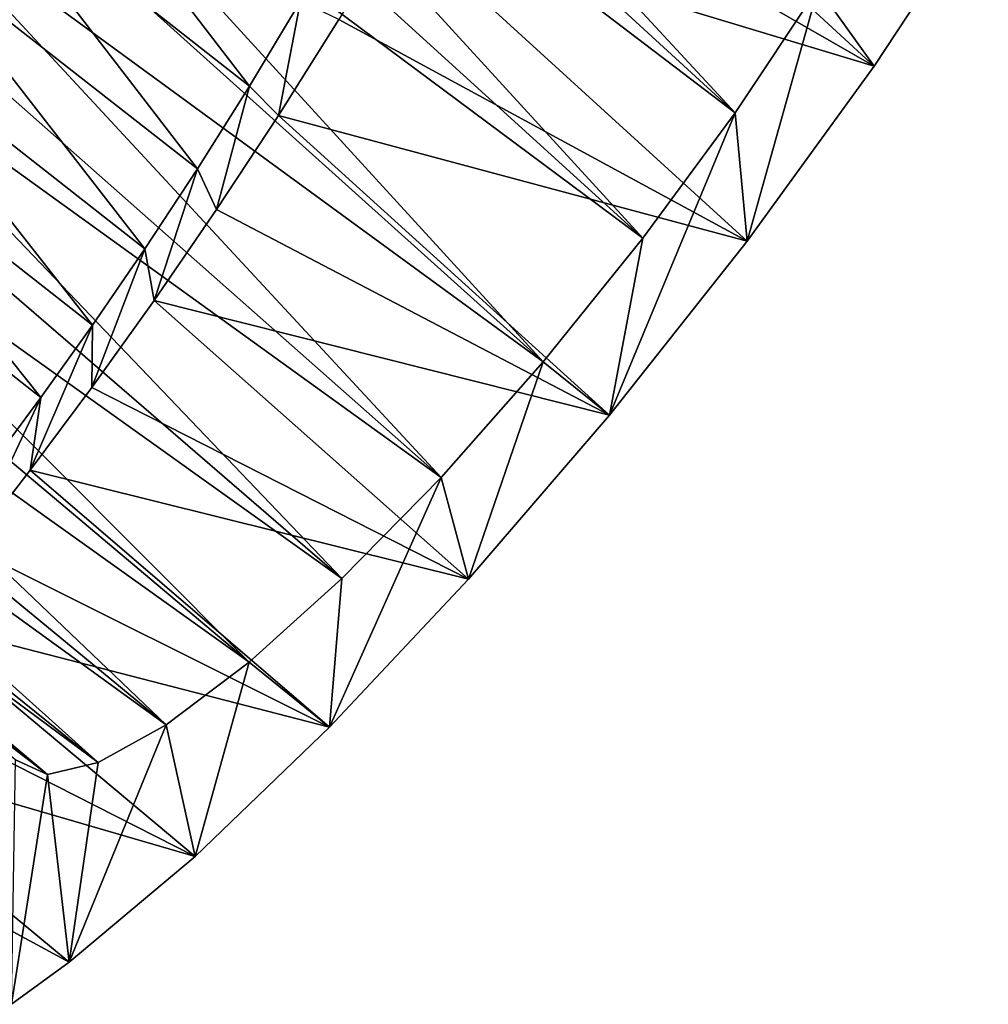
# Model space of a CAD drawing. Units: millimetres. Extents: x -105 to 323, y -33 to 360.
# Drawn here: x 316 to 322, y 44 to 50 of the extents above; entities that cross this region are included whole.
import ezdxf

# ---------------------------------------------------------------- set-up
doc = ezdxf.new("R2010")
doc.units = ezdxf.units.MM
doc.header["$LTSCALE"] = 81.481481
for name, color, linetype in [('405', 7, 'CONTINUOUS'), ('421', 7, 'CONTINUOUS'), ('422', 7, 'CONTINUOUS'), ('436', 7, 'CONTINUOUS'), ('438', 7, 'CONTINUOUS')]:
    doc.layers.add(name, color=color, linetype=linetype)

msp = doc.modelspace()

# ---------------------------------------------------------------- linework, layer by layer
at = {"layer": '405', "color": 7, "linetype": 'CONTINUOUS', "true_color": 0xaaaaaa}
for points in [[(322.0763, 50.5424, 10.6703), (321.3848, 49.496, 11.1496), (321.046, 49.9701, 8.5797), (322.0763, 50.5424, 10.6703)], [(321.046, 49.9701, 8.5797), (320.6155, 48.4361, 11.3862), (320.5433, 49.2134, 8.9171), (321.046, 49.9701, 8.5797)], [(321.3848, 49.496, 11.1496), (320.6155, 48.4361, 11.3862), (321.046, 49.9701, 8.5797), (321.3848, 49.496, 11.1496)], [(320.6155, 48.4361, 11.3862), (319.783, 47.3835, 11.3745), (320.5433, 49.2134, 8.9171), (320.6155, 48.4361, 11.3862)], [(320.5433, 49.2134, 8.9171), (319.783, 47.3835, 11.3745), (319.985, 48.4538, 9.0615), (320.5433, 49.2134, 8.9171)], [(319.985, 48.4538, 9.0615), (319.783, 47.3835, 11.3745), (319.3817, 47.7059, 9.0108), (319.985, 48.4538, 9.0615)], [(319.3817, 47.7059, 9.0108), (318.9295, 46.3911, 11.1159), (318.7628, 47.0067, 8.7648), (319.3817, 47.7059, 9.0108)], [(319.783, 47.3835, 11.3745), (318.9295, 46.3911, 11.1159), (319.3817, 47.7059, 9.0108), (319.783, 47.3835, 11.3745)], [(318.9295, 46.3911, 11.1159), (318.0875, 45.4951, 10.6245), (318.7628, 47.0067, 8.7648), (318.9295, 46.3911, 11.1159)], [(318.7628, 47.0067, 8.7648), (318.0875, 45.4951, 10.6245), (318.163, 46.3948, 8.3402), (318.7628, 47.0067, 8.7648)], [(318.163, 46.3948, 8.3402), (318.0875, 45.4951, 10.6245), (317.6005, 45.8891, 7.7482), (318.163, 46.3948, 8.3402)], [(317.6005, 45.8891, 7.7482), (317.2731, 44.7138, 9.9072), (317.098, 45.5101, 7.0125), (317.6005, 45.8891, 7.7482)], [(318.0875, 45.4951, 10.6245), (317.2731, 44.7138, 9.9072), (317.6005, 45.8891, 7.7482), (318.0875, 45.4951, 10.6245)], [(317.2731, 44.7138, 9.9072), (316.512, 44.0746, 8.9781), (317.098, 45.5101, 7.0125), (317.2731, 44.7138, 9.9072)], [(317.098, 45.5101, 7.0125), (316.512, 44.0746, 8.9781), (316.6858, 45.2814, 6.1755), (317.098, 45.5101, 7.0125)], [(316.379, 45.21, 5.2716), (316.1624, 43.8188, 8.4439), (316.1865, 45.2986, 4.3251), (316.379, 45.21, 5.2716)], [(316.6858, 45.2814, 6.1755), (316.512, 44.0746, 8.9781), (316.379, 45.21, 5.2716), (316.6858, 45.2814, 6.1755)], [(316.512, 44.0746, 8.9781), (316.1624, 43.8188, 8.4439), (316.379, 45.21, 5.2716), (316.512, 44.0746, 8.9781)]]:
    msp.add_3dface(points, dxfattribs=at)
at = {"layer": '421', "color": 7, "linetype": 'CONTINUOUS', "true_color": 0xaaaaaa}
for points in [[(317.6038, 49.3751, 10.8033), (317.7786, 49.1973, 11.9791), (317.9128, 49.8886, 10.8426), (317.6038, 49.3751, 10.8033)], [(317.7786, 49.1973, 11.9791), (318.1448, 49.7779, 12.0152), (317.9128, 49.8886, 10.8426), (317.7786, 49.1973, 11.9791)], [(317.288, 48.8737, 10.705), (317.4041, 48.6289, 11.8783), (317.6038, 49.3751, 10.8033), (317.288, 48.8737, 10.705)], [(317.4041, 48.6289, 11.8783), (317.7786, 49.1973, 11.9791), (317.6038, 49.3751, 10.8033), (317.4041, 48.6289, 11.8783)], [(316.9695, 48.3896, 10.5481), (317.0258, 48.0782, 11.7131), (317.288, 48.8737, 10.705), (316.9695, 48.3896, 10.5481)], [(317.0258, 48.0782, 11.7131), (317.4041, 48.6289, 11.8783), (317.288, 48.8737, 10.705), (317.0258, 48.0782, 11.7131)], [(316.6482, 47.5506, 11.4848), (317.0258, 48.0782, 11.7131), (316.9695, 48.3896, 10.5481), (316.6482, 47.5506, 11.4848)], [(316.6525, 47.9276, 10.334), (316.6482, 47.5506, 11.4848), (316.9695, 48.3896, 10.5481), (316.6525, 47.9276, 10.334)], [(316.2753, 47.0504, 11.196), (316.6482, 47.5506, 11.4848), (316.6525, 47.9276, 10.334), (316.2753, 47.0504, 11.196)], [(316.3401, 47.4907, 10.0648), (316.2753, 47.0504, 11.196), (316.6525, 47.9276, 10.334), (316.3401, 47.4907, 10.0648)], [(315.9109, 46.5813, 10.8493), (316.2753, 47.0504, 11.196), (316.3401, 47.4907, 10.0648), (315.9109, 46.5813, 10.8493)], [(316.0363, 47.083, 9.7427), (315.9109, 46.5813, 10.8493), (316.3401, 47.4907, 10.0648), (316.0363, 47.083, 9.7427)]]:
    msp.add_3dface(points, dxfattribs=at)
at = {"layer": '422', "color": 7, "linetype": 'CONTINUOUS', "true_color": 0xaaaaaa}
for points in [[(321.3848, 49.496, 11.1496), (319.1562, 51.546, 11.7347), (318.8375, 50.9574, 11.8924), (321.3848, 49.496, 11.1496)], [(321.3848, 49.496, 11.1496), (322.0763, 50.5424, 10.6703), (319.1562, 51.546, 11.7347), (321.3848, 49.496, 11.1496)], [(321.3848, 49.496, 11.1496), (318.8375, 50.9574, 11.8924), (318.499, 50.3662, 11.9864), (321.3848, 49.496, 11.1496)], [(320.6155, 48.4361, 11.3862), (318.499, 50.3662, 11.9864), (318.1448, 49.7779, 12.0152), (320.6155, 48.4361, 11.3862)], [(320.6155, 48.4361, 11.3862), (321.3848, 49.496, 11.1496), (318.499, 50.3662, 11.9864), (320.6155, 48.4361, 11.3862)], [(320.6155, 48.4361, 11.3862), (318.1448, 49.7779, 12.0152), (317.7786, 49.1973, 11.9791), (320.6155, 48.4361, 11.3862)], [(319.783, 47.3835, 11.3745), (317.7786, 49.1973, 11.9791), (317.4041, 48.6289, 11.8783), (319.783, 47.3835, 11.3745)], [(319.783, 47.3835, 11.3745), (320.6155, 48.4361, 11.3862), (317.7786, 49.1973, 11.9791), (319.783, 47.3835, 11.3745)], [(319.783, 47.3835, 11.3745), (317.4041, 48.6289, 11.8783), (317.0258, 48.0782, 11.7131), (319.783, 47.3835, 11.3745)], [(318.9295, 46.3911, 11.1159), (317.0258, 48.0782, 11.7131), (316.6482, 47.5506, 11.4848), (318.9295, 46.3911, 11.1159)], [(318.9295, 46.3911, 11.1159), (319.783, 47.3835, 11.3745), (317.0258, 48.0782, 11.7131), (318.9295, 46.3911, 11.1159)], [(318.9295, 46.3911, 11.1159), (316.6482, 47.5506, 11.4848), (316.2753, 47.0504, 11.196), (318.9295, 46.3911, 11.1159)], [(318.0875, 45.4951, 10.6245), (316.2753, 47.0504, 11.196), (315.9109, 46.5813, 10.8493), (318.0875, 45.4951, 10.6245)], [(318.0875, 45.4951, 10.6245), (318.9295, 46.3911, 11.1159), (316.2753, 47.0504, 11.196), (318.0875, 45.4951, 10.6245)], [(318.0875, 45.4951, 10.6245), (315.9109, 46.5813, 10.8493), (315.559, 46.1474, 10.4472), (318.0875, 45.4951, 10.6245)], [(317.2731, 44.7138, 9.9072), (315.559, 46.1474, 10.4472), (315.224, 45.7532, 9.9935), (317.2731, 44.7138, 9.9072)], [(317.2731, 44.7138, 9.9072), (318.0875, 45.4951, 10.6245), (315.559, 46.1474, 10.4472), (317.2731, 44.7138, 9.9072)], [(317.2731, 44.7138, 9.9072), (315.224, 45.7532, 9.9935), (314.9097, 45.4019, 9.4933), (317.2731, 44.7138, 9.9072)], [(316.512, 44.0746, 8.9781), (314.9097, 45.4019, 9.4933), (314.6194, 45.0957, 8.9509), (316.512, 44.0746, 8.9781)], [(316.512, 44.0746, 8.9781), (317.2731, 44.7138, 9.9072), (314.9097, 45.4019, 9.4933), (316.512, 44.0746, 8.9781)], [(316.1624, 43.8188, 8.4439), (316.512, 44.0746, 8.9781), (314.6194, 45.0957, 8.9509), (316.1624, 43.8188, 8.4439)]]:
    msp.add_3dface(points, dxfattribs=at)
at = {"layer": '436', "color": 7, "linetype": 'CONTINUOUS', "true_color": 0xaaaaaa}
for points in [[(316.8052, 53.2476, 9.7721), (320.5433, 49.2134, 8.9171), (316.6194, 52.8073, 9.9457), (316.8052, 53.2476, 9.7721)], [(321.046, 49.9701, 8.5797), (320.5433, 49.2134, 8.9171), (316.8052, 53.2476, 9.7721), (321.046, 49.9701, 8.5797)], [(316.6194, 52.8073, 9.9457), (320.5433, 49.2134, 8.9171), (316.413, 52.3577, 10.0697), (316.6194, 52.8073, 9.9457)], [(316.413, 52.3577, 10.0697), (319.985, 48.4538, 9.0615), (316.1894, 51.9044, 10.1418), (316.413, 52.3577, 10.0697)], [(320.5433, 49.2134, 8.9171), (319.985, 48.4538, 9.0615), (316.413, 52.3577, 10.0697), (320.5433, 49.2134, 8.9171)], [(316.1894, 51.9044, 10.1418), (319.985, 48.4538, 9.0615), (315.9525, 51.4535, 10.1602), (316.1894, 51.9044, 10.1418)], [(315.9525, 51.4535, 10.1602), (319.3817, 47.7059, 9.0108), (315.7059, 51.0091, 10.1252), (315.9525, 51.4535, 10.1602)], [(319.985, 48.4538, 9.0615), (319.3817, 47.7059, 9.0108), (315.9525, 51.4535, 10.1602), (319.985, 48.4538, 9.0615)], [(315.7059, 51.0091, 10.1252), (319.3817, 47.7059, 9.0108), (315.453, 50.5754, 10.0371), (315.7059, 51.0091, 10.1252)], [(315.453, 50.5754, 10.0371), (318.7628, 47.0067, 8.7648), (315.1976, 50.1569, 9.8961), (315.453, 50.5754, 10.0371)], [(319.3817, 47.7059, 9.0108), (318.7628, 47.0067, 8.7648), (315.453, 50.5754, 10.0371), (319.3817, 47.7059, 9.0108)], [(315.1976, 50.1569, 9.8961), (318.7628, 47.0067, 8.7648), (314.944, 49.7588, 9.704), (315.1976, 50.1569, 9.8961)], [(314.944, 49.7588, 9.704), (318.163, 46.3948, 8.3402), (314.6959, 49.385, 9.4634), (314.944, 49.7588, 9.704)], [(318.7628, 47.0067, 8.7648), (318.163, 46.3948, 8.3402), (314.944, 49.7588, 9.704), (318.7628, 47.0067, 8.7648)], [(314.6959, 49.385, 9.4634), (318.163, 46.3948, 8.3402), (314.4571, 49.0391, 9.1769), (314.6959, 49.385, 9.4634)], [(314.4571, 49.0391, 9.1769), (317.6005, 45.8891, 7.7482), (314.2313, 48.7251, 8.8477), (314.4571, 49.0391, 9.1769)], [(318.163, 46.3948, 8.3402), (317.6005, 45.8891, 7.7482), (314.4571, 49.0391, 9.1769), (318.163, 46.3948, 8.3402)], [(314.2313, 48.7251, 8.8477), (317.6005, 45.8891, 7.7482), (314.0215, 48.4452, 8.479), (314.2313, 48.7251, 8.8477)], [(314.0215, 48.4452, 8.479), (317.098, 45.5101, 7.0125), (313.8304, 48.2012, 8.074), (314.0215, 48.4452, 8.479)], [(317.6005, 45.8891, 7.7482), (317.098, 45.5101, 7.0125), (314.0215, 48.4452, 8.479), (317.6005, 45.8891, 7.7482)], [(313.8304, 48.2012, 8.074), (317.098, 45.5101, 7.0125), (313.6616, 47.9965, 7.6377), (313.8304, 48.2012, 8.074)], [(313.6616, 47.9965, 7.6377), (316.6858, 45.2814, 6.1755), (313.5187, 47.8337, 7.1763), (313.6616, 47.9965, 7.6377)], [(317.098, 45.5101, 7.0125), (316.6858, 45.2814, 6.1755), (313.6616, 47.9965, 7.6377), (317.098, 45.5101, 7.0125)], [(313.5187, 47.8337, 7.1763), (316.6858, 45.2814, 6.1755), (313.4038, 47.7135, 6.6951), (313.5187, 47.8337, 7.1763)], [(313.4038, 47.7135, 6.6951), (316.379, 45.21, 5.2716), (313.3186, 47.6363, 6.1985), (313.4038, 47.7135, 6.6951)], [(316.6858, 45.2814, 6.1755), (316.379, 45.21, 5.2716), (313.4038, 47.7135, 6.6951), (316.6858, 45.2814, 6.1755)], [(313.3186, 47.6363, 6.1985), (316.379, 45.21, 5.2716), (313.2653, 47.6029, 5.6918), (313.3186, 47.6363, 6.1985)], [(316.379, 45.21, 5.2716), (316.1865, 45.2986, 4.3251), (313.2653, 47.6029, 5.6918), (316.379, 45.21, 5.2716)]]:
    msp.add_3dface(points, dxfattribs=at)
at = {"layer": '438', "color": 7, "linetype": 'CONTINUOUS', "true_color": 0xaaaaaa}
for points in [[(317.6038, 49.3751, 10.8033), (316.1437, 51.2728, 11.3318), (315.8348, 50.7598, 11.2919), (317.6038, 49.3751, 10.8033)], [(317.6038, 49.3751, 10.8033), (317.9128, 49.8886, 10.8426), (316.1437, 51.2728, 11.3318), (317.6038, 49.3751, 10.8033)], [(317.288, 48.8737, 10.705), (315.8348, 50.7598, 11.2919), (315.519, 50.2588, 11.1929), (317.288, 48.8737, 10.705)], [(317.288, 48.8737, 10.705), (317.6038, 49.3751, 10.8033), (315.8348, 50.7598, 11.2919), (317.288, 48.8737, 10.705)], [(316.9695, 48.3896, 10.5481), (315.519, 50.2588, 11.1929), (315.2008, 49.7753, 11.0355), (316.9695, 48.3896, 10.5481)], [(316.9695, 48.3896, 10.5481), (317.288, 48.8737, 10.705), (315.519, 50.2588, 11.1929), (316.9695, 48.3896, 10.5481)], [(316.6525, 47.9276, 10.334), (315.2008, 49.7753, 11.0355), (314.884, 49.3138, 10.8209), (316.6525, 47.9276, 10.334)], [(316.6525, 47.9276, 10.334), (316.9695, 48.3896, 10.5481), (315.2008, 49.7753, 11.0355), (316.6525, 47.9276, 10.334)], [(316.3401, 47.4907, 10.0648), (314.884, 49.3138, 10.8209), (314.5719, 48.8775, 10.5514), (316.3401, 47.4907, 10.0648)], [(316.3401, 47.4907, 10.0648), (316.6525, 47.9276, 10.334), (314.884, 49.3138, 10.8209), (316.3401, 47.4907, 10.0648)], [(316.0363, 47.083, 9.7427), (316.3401, 47.4907, 10.0648), (314.5719, 48.8775, 10.5514), (316.0363, 47.083, 9.7427)]]:
    msp.add_3dface(points, dxfattribs=at)

doc.saveas('drawing.dxf')
